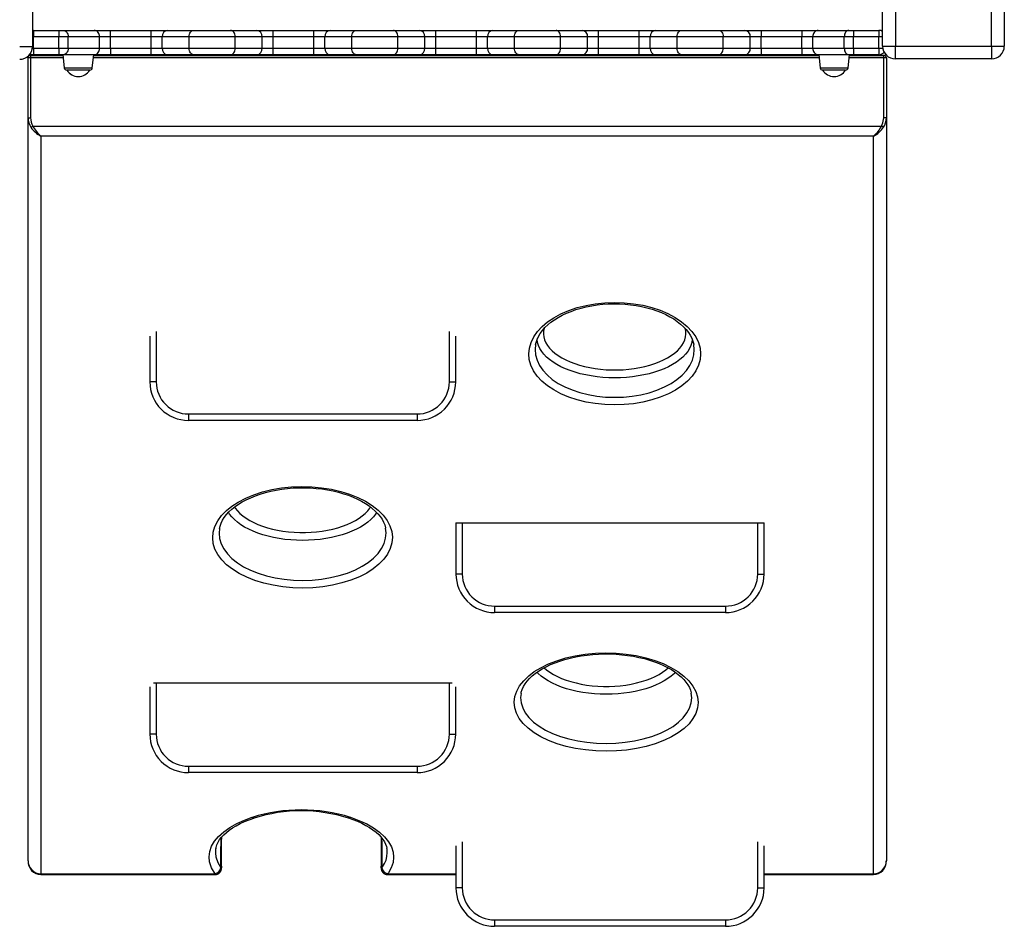
# Model space of a CAD drawing. Units: millimetres. Extents: x 11536 to 26285, y 8492 to 16377.
# Drawn here: x 17623 to 18392, y 8531 to 9239 of the extents above; entities that cross this region are included whole.
import ezdxf

# ---------------------------------------------------------------- set-up
doc = ezdxf.new("R2010")
doc.units = ezdxf.units.MM
doc.header["$LTSCALE"] = 100

msp = doc.modelspace()

# ---------------------------------------------------------------- linework, layer by layer
at = {"color": 7, "linetype": 'Continuous', "ltscale": 100}
for p, q in [((18296.98, 9217.97), (18296.98, 9292.97)), ((18306.98, 9292.97), (18306.98, 9217.97)), ((18381.98, 9217.97), (18381.98, 9292.97)), ((18391.98, 9292.97), (18391.98, 9217.97)), ((17633.33, 9292.66), (17633.33, 9217.66)), ((17634.09, 9230.28), (17633.33, 9230.22)), ((17634.09, 9230.28), (17634.09, 9225.28)), ((17634.09, 9230.28), (17654, 9230.28)), ((17634.09, 9216.28), (17634.09, 9225.28)), ((17654, 9225.28), (17634.09, 9225.28)), ((17654, 9230.28), (17657.56, 9230.28)), ((17654, 9230.28), (17654, 9225.28)), ((17654, 9216.28), (17654, 9225.28)), ((17661.12, 9225.28), (17654, 9225.28)), ((17657.56, 9230.28), (17681.44, 9230.28)), ((17661.12, 9216.28), (17661.12, 9225.28)), ((17685.7, 9225.28), (17661.12, 9225.28)), ((17681.44, 9230.28), (17694.15, 9230.28)), ((17685.7, 9216.28), (17685.7, 9225.28)), ((17694.15, 9225.28), (17685.7, 9225.28)), ((17694.15, 9225.28), (17694.15, 9230.28)), ((17694.15, 9230.28), (17726.03, 9230.28)), ((17694.15, 9216.28), (17694.15, 9225.28)), ((17726.03, 9225.28), (17694.15, 9225.28)), ((17726.03, 9225.28), (17726.03, 9230.28)), ((17726.03, 9230.28), (17738.72, 9230.28)), ((17734.49, 9225.28), (17726.03, 9225.28)), ((17726.03, 9216.28), (17726.03, 9225.28)), ((17755.55, 9225.28), (17734.49, 9225.28)), ((17734.49, 9216.28), (17734.49, 9225.28)), ((17738.72, 9230.28), (17759.16, 9230.28)), ((17791.63, 9225.28), (17755.55, 9225.28)), ((17755.55, 9216.28), (17755.55, 9225.28)), ((17759.16, 9230.28), (17788.02, 9230.28)), ((17788.02, 9230.28), (17808.47, 9230.28)), ((17791.63, 9216.28), (17791.63, 9225.28)), ((17812.7, 9225.28), (17791.63, 9225.28)), ((17808.47, 9230.28), (17821.15, 9230.28)), ((17812.7, 9216.28), (17812.7, 9225.28)), ((17821.15, 9225.28), (17812.7, 9225.28)), ((17821.15, 9225.28), (17821.15, 9230.28)), ((17821.15, 9230.28), (17853.03, 9230.28)), ((17821.15, 9216.28), (17821.15, 9225.28)), ((17853.03, 9225.28), (17821.15, 9225.28)), ((17853.03, 9225.28), (17853.03, 9230.28)), ((17853.03, 9230.28), (17865.72, 9230.28)), ((17861.49, 9225.28), (17853.03, 9225.28)), ((17853.03, 9216.28), (17853.03, 9225.28)), ((17882.55, 9225.28), (17861.49, 9225.28)), ((17861.49, 9216.28), (17861.49, 9225.28)), ((17865.72, 9230.28), (17886.16, 9230.28)), ((17918.63, 9225.28), (17882.55, 9225.28)), ((17882.55, 9216.28), (17882.55, 9225.28)), ((17886.16, 9230.28), (17915.02, 9230.28)), ((17915.02, 9230.28), (17935.47, 9230.28)), ((17918.63, 9216.28), (17918.63, 9225.28)), ((17939.7, 9225.28), (17918.63, 9225.28)), ((17935.47, 9230.28), (17948.15, 9230.28)), ((17939.7, 9216.28), (17939.7, 9225.28)), ((17948.15, 9225.28), (17939.7, 9225.28)), ((17948.15, 9225.28), (17948.15, 9230.28)), ((17948.15, 9230.28), (17980.03, 9230.28)), ((17948.15, 9216.28), (17948.15, 9225.28)), ((17980.03, 9225.28), (17948.15, 9225.28)), ((17980.03, 9225.28), (17980.03, 9230.28)), ((17980.03, 9230.28), (17992.72, 9230.28)), ((17988.49, 9225.28), (17980.03, 9225.28)), ((17980.03, 9216.28), (17980.03, 9225.28)), ((18009.55, 9225.28), (17988.49, 9225.28)), ((17988.49, 9216.28), (17988.49, 9225.28)), ((17992.72, 9230.28), (18013.16, 9230.28)), ((18045.63, 9225.28), (18009.55, 9225.28)), ((18009.55, 9216.28), (18009.55, 9225.28)), ((18013.16, 9230.28), (18042.02, 9230.28)), ((18042.02, 9230.28), (18062.47, 9230.28)), ((18045.63, 9216.28), (18045.63, 9225.28)), ((18066.7, 9225.28), (18045.63, 9225.28)), ((18062.47, 9230.28), (18075.15, 9230.28)), ((18066.7, 9216.28), (18066.7, 9225.28)), ((18075.15, 9225.28), (18066.7, 9225.28)), ((18075.15, 9225.28), (18075.15, 9230.28)), ((18075.15, 9230.28), (18107.03, 9230.28)), ((18075.15, 9216.28), (18075.15, 9225.28)), ((18107.03, 9225.28), (18075.15, 9225.28)), ((18107.03, 9225.28), (18107.03, 9230.28)), ((18107.03, 9230.28), (18119.72, 9230.28)), ((18115.49, 9225.28), (18107.03, 9225.28)), ((18107.03, 9216.28), (18107.03, 9225.28)), ((18136.55, 9225.28), (18115.49, 9225.28)), ((18115.49, 9216.28), (18115.49, 9225.28)), ((18119.72, 9230.28), (18140.16, 9230.28)), ((18136.55, 9216.28), (18136.55, 9225.28)), ((18172.63, 9225.28), (18136.55, 9225.28)), ((18140.16, 9230.28), (18169.02, 9230.28)), ((18169.02, 9230.28), (18189.47, 9230.28)), ((18172.63, 9216.28), (18172.63, 9225.28)), ((18193.7, 9225.28), (18172.63, 9225.28)), ((18189.47, 9230.28), (18202.15, 9230.28)), ((18193.7, 9216.28), (18193.7, 9225.28)), ((18202.15, 9225.28), (18193.7, 9225.28)), ((18202.15, 9230.28), (18202.15, 9225.28)), ((18202.15, 9230.28), (18234.03, 9230.28)), ((18202.15, 9216.28), (18202.15, 9225.28)), ((18234.03, 9225.28), (18202.15, 9225.28)), ((18234.03, 9230.28), (18234.03, 9225.28)), ((18234.03, 9230.28), (18246.75, 9230.28)), ((18242.49, 9225.28), (18234.03, 9225.28)), ((18234.03, 9216.28), (18234.03, 9225.28)), ((18242.49, 9216.28), (18242.49, 9225.28)), ((18267.07, 9225.28), (18242.49, 9225.28)), ((18246.75, 9230.28), (18270.63, 9230.28)), ((18274.19, 9225.28), (18267.07, 9225.28)), ((18267.07, 9216.28), (18267.07, 9225.28)), ((18270.63, 9230.28), (18274.19, 9230.28)), ((18274.19, 9230.28), (18294.09, 9230.28)), ((18274.19, 9230.28), (18274.19, 9225.28)), ((18294.09, 9225.28), (18274.19, 9225.28)), ((18274.19, 9216.28), (18274.19, 9225.28)), ((18294.09, 9230.28), (18294.09, 9225.28)), ((18294.09, 9216.28), (18294.09, 9225.28)), ((17623.33, 9217.66), (17633.33, 9217.66)), ((17634.09, 9216.28), (17634.09, 9211.28)), ((17634.09, 9216.28), (17654, 9216.28)), ((17654, 9216.28), (17661.12, 9216.28)), ((17654, 9216.28), (17654, 9211.28)), ((17661.12, 9216.28), (17685.7, 9216.28)), ((17685.7, 9216.28), (17694.15, 9216.28)), ((17694.15, 9216.28), (17694.15, 9211.28)), ((17694.15, 9216.28), (17726.03, 9216.28)), ((17726.03, 9211.28), (17726.03, 9216.28)), ((17726.03, 9216.28), (17734.49, 9216.28)), ((17734.49, 9216.28), (17755.55, 9216.28)), ((17755.55, 9216.28), (17791.63, 9216.28)), ((17791.63, 9216.28), (17812.7, 9216.28)), ((17812.7, 9216.28), (17821.15, 9216.28)), ((17821.15, 9211.28), (17821.15, 9216.28)), ((17821.15, 9216.28), (17853.03, 9216.28)), ((17853.03, 9211.28), (17853.03, 9216.28)), ((17853.03, 9216.28), (17861.49, 9216.28)), ((17861.49, 9216.28), (17882.55, 9216.28)), ((17882.55, 9216.28), (17918.63, 9216.28)), ((17918.63, 9216.28), (17939.7, 9216.28)), ((17939.7, 9216.28), (17948.15, 9216.28)), ((17948.15, 9211.28), (17948.15, 9216.28)), ((17948.15, 9216.28), (17980.03, 9216.28)), ((17980.03, 9211.28), (17980.03, 9216.28)), ((17980.03, 9216.28), (17988.49, 9216.28)), ((17988.49, 9216.28), (18009.55, 9216.28)), ((18009.55, 9216.28), (18045.63, 9216.28)), ((18045.63, 9216.28), (18066.7, 9216.28)), ((18066.7, 9216.28), (18075.15, 9216.28)), ((18075.15, 9211.28), (18075.15, 9216.28)), ((18075.15, 9216.28), (18107.03, 9216.28)), ((18107.03, 9211.28), (18107.03, 9216.28)), ((18107.03, 9216.28), (18115.49, 9216.28)), ((18115.49, 9216.28), (18136.55, 9216.28)), ((18136.55, 9216.28), (18172.63, 9216.28)), ((18172.63, 9216.28), (18193.7, 9216.28)), ((18193.7, 9216.28), (18202.15, 9216.28)), ((18202.15, 9216.28), (18202.15, 9211.28)), ((18202.15, 9216.28), (18234.03, 9216.28)), ((18234.03, 9216.28), (18242.49, 9216.28)), ((18234.03, 9216.28), (18234.03, 9211.28)), ((18242.49, 9216.28), (18267.07, 9216.28)), ((18267.07, 9216.28), (18274.19, 9216.28)), ((18274.19, 9216.28), (18294.09, 9216.28)), ((18274.19, 9216.28), (18274.19, 9211.28)), ((18294.09, 9216.28), (18294.09, 9211.28)), ((18296.98, 9217.97), (18306.98, 9217.97)), ((18306.98, 9217.97), (18381.98, 9217.97)), ((18306.98, 9207.97), (18306.98, 9217.97)), ((18381.98, 9217.97), (18391.98, 9217.97)), ((18381.98, 9217.97), (18381.98, 9207.97)), ((17629.89, 9161.99), (17629.89, 9208.76)), ((17631.89, 9208.76), (17629.89, 9208.76)), ((17631.21, 9211.49), (17631.21, 9210.92)), ((17631.21, 9210.92), (17657.13, 9210.92)), ((17631.89, 9210.76), (17631.89, 9208.76)), ((17631.89, 9210.76), (17657.15, 9210.76)), ((17631.89, 9208.76), (17631.89, 9161.99)), ((17654, 9211.28), (17634.09, 9211.28)), ((17657.56, 9211.28), (17654, 9211.28)), ((17657.09, 9211.28), (17658.17, 9201.07)), ((17657.11, 9211.28), (17658.18, 9201.07)), ((17681.44, 9211.28), (17657.56, 9211.28)), ((17680.04, 9201.07), (17681.11, 9211.28)), ((17681.06, 9210.76), (18247.15, 9210.76)), ((17681.07, 9210.92), (18247.13, 9210.92)), ((17694.15, 9211.28), (17681.44, 9211.28)), ((17726.03, 9211.28), (17694.15, 9211.28)), ((17738.72, 9211.28), (17726.03, 9211.28)), ((17759.16, 9211.28), (17738.72, 9211.28)), ((17788.02, 9211.28), (17759.16, 9211.28)), ((17808.47, 9211.28), (17788.02, 9211.28)), ((17821.15, 9211.28), (17808.47, 9211.28)), ((17853.03, 9211.28), (17821.15, 9211.28)), ((17865.72, 9211.28), (17853.03, 9211.28)), ((17886.16, 9211.28), (17865.72, 9211.28)), ((17915.02, 9211.28), (17886.16, 9211.28)), ((17935.47, 9211.28), (17915.02, 9211.28)), ((17948.15, 9211.28), (17935.47, 9211.28)), ((17980.03, 9211.28), (17948.15, 9211.28)), ((17992.72, 9211.28), (17980.03, 9211.28)), ((18013.16, 9211.28), (17992.72, 9211.28)), ((18042.02, 9211.28), (18013.16, 9211.28)), ((18062.47, 9211.28), (18042.02, 9211.28)), ((18075.15, 9211.28), (18062.47, 9211.28)), ((18107.03, 9211.28), (18075.15, 9211.28)), ((18119.72, 9211.28), (18107.03, 9211.28)), ((18140.16, 9211.28), (18119.72, 9211.28)), ((18169.02, 9211.28), (18140.16, 9211.28)), ((18189.47, 9211.28), (18169.02, 9211.28)), ((18202.15, 9211.28), (18189.47, 9211.28)), ((18234.03, 9211.28), (18202.15, 9211.28)), ((18246.75, 9211.28), (18234.03, 9211.28)), ((18270.63, 9211.28), (18246.75, 9211.28)), ((18247.09, 9211.28), (18248.17, 9201.07)), ((18270.02, 9201.07), (18271.09, 9211.28)), ((18274.19, 9211.28), (18270.63, 9211.28)), ((18271.04, 9210.76), (18297.89, 9210.76)), ((18271.05, 9210.92), (18299.21, 9210.92)), ((18294.09, 9211.28), (18274.19, 9211.28)), ((18297.89, 9208.76), (18297.89, 9210.76)), ((18299.89, 9208.76), (18297.89, 9208.76)), ((18297.89, 9161.99), (18297.89, 9208.76)), ((18299.21, 9211.68), (18299.21, 9210.92)), ((18299.89, 9208.76), (18299.89, 9161.99)), ((18381.98, 9207.97), (18306.98, 9207.97)), ((17660.17, 9199.28), (17660.15, 9199.28)), ((17678.05, 9199.28), (17660.17, 9199.28)), ((18268.03, 9199.28), (18250.15, 9199.28)), ((17629.89, 9161.99), (17631.89, 9161.99)), ((17629.89, 8581.94), (17629.89, 9161.99)), ((17633.65, 9155.56), (18296.12, 9155.56)), ((18299.89, 9161.99), (18297.89, 9161.99)), ((18299.89, 9161.99), (18299.89, 8581.94)), ((18289.89, 9147.76), (17639.89, 9147.76)), ((17639.89, 9147.76), (17639.89, 8571.83)), ((18289.89, 8571.83), (18289.89, 9147.76)), ((17724.9, 8991.49), (17724.9, 8955.76)), ((17963.75, 8955.76), (17963.75, 8991.49)), ((17755.06, 8930.76), (17755.06, 8925.76)), ((17755.06, 8930.76), (17933.59, 8930.76)), ((17933.59, 8925.76), (17755.06, 8925.76)), ((17933.59, 8930.76), (17933.59, 8925.76)), ((17963.87, 8845.76), (17963.87, 8805.76)), ((17963.87, 8845.76), (17968.87, 8845.76)), ((17968.87, 8845.76), (17968.87, 8805.76)), ((17968.87, 8845.76), (18199.47, 8845.76)), ((18199.47, 8845.76), (18204.47, 8845.76)), ((18199.47, 8805.76), (18199.47, 8845.76)), ((18204.47, 8805.76), (18204.47, 8845.76)), ((17994.03, 8780.76), (17994.03, 8775.76)), ((17994.03, 8780.76), (18174.31, 8780.76)), ((18174.31, 8780.76), (18174.31, 8775.76)), ((18174.31, 8775.76), (17994.03, 8775.76)), ((17724.9, 8717.86), (17724.9, 8680.76)), ((17727.82, 8720.76), (17729.9, 8720.76)), ((17729.9, 8720.76), (17729.9, 8680.76)), ((17729.9, 8720.76), (17958.75, 8720.76)), ((17958.75, 8680.76), (17958.75, 8720.76)), ((17958.75, 8720.76), (17960.83, 8720.76)), ((17963.75, 8680.76), (17963.75, 8717.86)), ((17755.06, 8655.76), (17755.06, 8650.76)), ((17755.06, 8655.76), (17933.59, 8655.76)), ((17933.59, 8655.76), (17933.59, 8650.76)), ((17933.59, 8650.76), (17755.06, 8650.76)), ((17963.87, 8593.67), (17963.87, 8560.76)), ((18204.47, 8560.76), (18204.47, 8593.67)), ((17776.48, 8591.72), (17776.44, 8591.55)), ((17909.99, 8591.55), (17909.95, 8591.72)), ((17639.89, 8571.83), (17775.86, 8571.83)), ((17639.89, 8571.15), (17775.86, 8571.15)), ((17910.56, 8571.15), (17963.87, 8571.15)), ((18204.47, 8571.15), (18289.89, 8571.15)), ((17994.03, 8535.76), (17994.03, 8530.76)), ((17994.03, 8535.76), (18174.31, 8535.76)), ((18174.31, 8535.76), (18174.31, 8530.76)), ((18174.31, 8530.76), (17994.03, 8530.76))]:
    msp.add_line(p, q, dxfattribs=at)
at = {"color": 8, "linetype": 'Continuous', "ltscale": 100}
for p, q in [((17634.09, 9225.28), (17633.33, 9225.28)), ((18296.98, 9225.28), (18294.09, 9225.28)), ((17633.24, 9216.28), (17634.09, 9216.28)), ((18294.09, 9216.28), (18297.12, 9216.28)), ((17657.36, 9208.76), (17631.89, 9208.76)), ((18247.36, 9208.76), (17680.85, 9208.76)), ((18297.89, 9208.76), (18270.83, 9208.76)), ((18297.79, 9212.92), (18298.35, 9212.92)), ((17658.17, 9201.07), (17658.18, 9201.07)), ((17658.18, 9201.07), (17680.04, 9201.07)), ((18248.17, 9201.07), (18270.02, 9201.07)), ((17729.9, 8995.21), (17729.9, 8955.76)), ((17958.75, 8955.76), (17958.75, 8995.21)), ((17729.9, 8955.76), (17724.9, 8955.76)), ((17958.75, 8955.76), (17963.75, 8955.76)), ((17968.87, 8805.76), (17963.87, 8805.76)), ((18199.47, 8805.76), (18204.47, 8805.76)), ((17729.9, 8680.76), (17724.9, 8680.76)), ((17958.75, 8680.76), (17963.75, 8680.76)), ((17968.87, 8596.63), (17968.87, 8560.76)), ((18199.47, 8560.76), (18199.47, 8596.63)), ((17639.89, 8571.83), (17639.89, 8571.15)), ((17775.86, 8571.83), (17775.86, 8571.15)), ((17910.56, 8571.83), (17963.87, 8571.83)), ((17910.56, 8571.83), (17910.56, 8571.15)), ((18204.47, 8571.83), (18289.89, 8571.83)), ((18289.89, 8571.83), (18289.89, 8571.15)), ((17968.87, 8560.76), (17963.87, 8560.76)), ((18199.47, 8560.76), (18204.47, 8560.76))]:
    msp.add_line(p, q, dxfattribs=at)
at = {"color": 7, "linetype": 'Continuous', "ltscale": 100, "flags": 128}
for points in [[(17657.56, 9230.28), (17658.25, 9230.18), (17658.92, 9229.9), (17659.54, 9229.44), (17660.07, 9228.81), (17660.52, 9228.06), (17660.85, 9227.19), (17661.05, 9226.25), (17661.12, 9225.28)], [(17755.55, 9225.28), (17755.62, 9226.25), (17755.83, 9227.19), (17756.16, 9228.06), (17756.61, 9228.81), (17757.16, 9229.44), (17757.78, 9229.9), (17758.46, 9230.18), (17759.16, 9230.28)], [(17791.63, 9225.28), (17791.56, 9226.25), (17791.36, 9227.19), (17791.02, 9228.06), (17790.57, 9228.81), (17790.03, 9229.44), (17789.4, 9229.9), (17788.73, 9230.18), (17788.02, 9230.28)], [(17882.55, 9225.28), (17882.62, 9226.25), (17882.83, 9227.19), (17883.16, 9228.06), (17883.61, 9228.81), (17884.16, 9229.44), (17884.78, 9229.9), (17885.46, 9230.18), (17886.16, 9230.28)], [(17918.63, 9225.28), (17918.56, 9226.25), (17918.36, 9227.19), (17918.02, 9228.06), (17917.57, 9228.81), (17917.03, 9229.44), (17916.4, 9229.9), (17915.73, 9230.18), (17915.02, 9230.28)], [(18009.55, 9225.28), (18009.62, 9226.25), (18009.83, 9227.19), (18010.16, 9228.06), (18010.61, 9228.81), (18011.16, 9229.44), (18011.78, 9229.9), (18012.46, 9230.18), (18013.16, 9230.28)], [(18045.63, 9225.28), (18045.56, 9226.25), (18045.36, 9227.19), (18045.02, 9228.06), (18044.57, 9228.81), (18044.03, 9229.44), (18043.4, 9229.9), (18042.73, 9230.18), (18042.02, 9230.28)], [(18136.55, 9225.28), (18136.62, 9226.25), (18136.83, 9227.19), (18137.16, 9228.06), (18137.61, 9228.81), (18138.16, 9229.44), (18138.78, 9229.9), (18139.46, 9230.18), (18140.16, 9230.28)], [(18169.02, 9230.28), (18169.73, 9230.18), (18170.4, 9229.9), (18171.03, 9229.44), (18171.57, 9228.81), (18172.02, 9228.06), (18172.36, 9227.19), (18172.56, 9226.25), (18172.63, 9225.28)], [(18270.63, 9230.28), (18269.93, 9230.18), (18269.26, 9229.9), (18268.65, 9229.44), (18268.11, 9228.81), (18267.67, 9228.06), (18267.34, 9227.19), (18267.14, 9226.25), (18267.07, 9225.28)], [(17661.12, 9216.28), (17661.05, 9215.3), (17660.85, 9214.37), (17660.52, 9213.5), (17660.07, 9212.74), (17659.54, 9212.12), (17658.92, 9211.66), (17658.25, 9211.38), (17657.56, 9211.28)], [(17759.16, 9211.28), (17758.46, 9211.38), (17757.78, 9211.66), (17757.16, 9212.12), (17756.61, 9212.74), (17756.16, 9213.5), (17755.83, 9214.37), (17755.62, 9215.3), (17755.55, 9216.28)], [(17788.02, 9211.28), (17788.73, 9211.38), (17789.4, 9211.66), (17790.03, 9212.12), (17790.57, 9212.74), (17791.02, 9213.5), (17791.36, 9214.37), (17791.56, 9215.3), (17791.63, 9216.28)], [(17886.16, 9211.28), (17885.46, 9211.38), (17884.78, 9211.66), (17884.16, 9212.12), (17883.61, 9212.74), (17883.16, 9213.5), (17882.83, 9214.37), (17882.62, 9215.3), (17882.55, 9216.28)], [(17915.02, 9211.28), (17915.73, 9211.38), (17916.4, 9211.66), (17917.03, 9212.12), (17917.57, 9212.74), (17918.02, 9213.5), (17918.36, 9214.37), (17918.56, 9215.3), (17918.63, 9216.28)], [(18013.16, 9211.28), (18012.46, 9211.38), (18011.78, 9211.66), (18011.16, 9212.12), (18010.61, 9212.74), (18010.16, 9213.5), (18009.83, 9214.37), (18009.62, 9215.3), (18009.55, 9216.28)], [(18042.02, 9211.28), (18042.73, 9211.38), (18043.4, 9211.66), (18044.03, 9212.12), (18044.57, 9212.74), (18045.02, 9213.5), (18045.36, 9214.37), (18045.56, 9215.3), (18045.63, 9216.28)], [(18140.16, 9211.28), (18139.46, 9211.38), (18138.78, 9211.66), (18138.16, 9212.12), (18137.61, 9212.74), (18137.16, 9213.5), (18136.83, 9214.37), (18136.62, 9215.3), (18136.55, 9216.28)], [(18169.02, 9211.28), (18169.73, 9211.38), (18170.4, 9211.66), (18171.03, 9212.12), (18171.57, 9212.74), (18172.02, 9213.5), (18172.36, 9214.37), (18172.56, 9215.3), (18172.63, 9216.28)], [(18267.07, 9216.28), (18267.14, 9215.3), (18267.34, 9214.37), (18267.67, 9213.5), (18268.11, 9212.74), (18268.65, 9212.12), (18269.26, 9211.66), (18269.93, 9211.38), (18270.63, 9211.28)], [(17632.09, 9154.58), (17632.2, 9154.65), (17632.35, 9154.74), (17632.52, 9154.85), (17632.71, 9154.97), (17632.93, 9155.11), (17633.16, 9155.25), (17633.4, 9155.4), (17633.65, 9155.56)], [(18296.12, 9155.56), (18297.25, 9157.99), (18297.89, 9161.99)], [(18297.68, 9154.58), (18297.57, 9154.65), (18297.43, 9154.74), (18297.25, 9154.85), (18297.06, 9154.97), (18296.84, 9155.11), (18296.61, 9155.25), (18296.37, 9155.4), (18296.12, 9155.56)], [(18129.7, 8946.47), (18123.39, 8943.84), (18116.78, 8941.7), (18109.79, 8940.01), (18102.54, 8938.8), (18095.12, 8938.08), (18087.59, 8937.84), (18080.08, 8938.1), (18072.68, 8938.86), (18065.45, 8940.1), (18058.53, 8941.8), (18051.97, 8943.96), (18045.84, 8946.54), (18040.26, 8949.5), (18035.27, 8952.82), (18030.92, 8956.46), (18027.31, 8960.36), (18024.45, 8964.49), (18022.38, 8968.8), (18021.14, 8973.22), (18020.75, 8977.71), (18021.21, 8982.22), (18022.5, 8986.67), (18024.64, 8991.01), (18027.58, 8995.21), (18031.28, 8999.17), (18035.46, 9002.67), (18040.23, 9005.89), (18045.81, 9008.92), (18051.95, 9011.56), (18058.52, 9013.78), (18065.46, 9015.53), (18072.71, 9016.81), (18080.13, 9017.59), (18087.63, 9017.85), (18095.15, 9017.61), (18102.55, 9016.87), (18109.76, 9015.62), (18116.71, 9013.9), (18123.28, 9011.73), (18129.42, 9009.13), (18135.05, 9006.13), (18140.07, 9002.78), (18144.46, 8999.1), (18148.14, 8995.15), (18151.06, 8991), (18153.18, 8986.66), (18154.48, 8982.2), (18154.93, 8977.7), (18154.53, 8973.21), (18153.28, 8968.75), (18151.2, 8964.43), (18148.31, 8960.29), (18144.64, 8956.35), (18140.26, 8952.7), (18135.27, 8949.41), (18129.7, 8946.47)], [(18026.11, 8984.98), (18026.43, 8986.55), (18027.23, 8988.97), (18028.34, 8991.36), (18029.74, 8993.7), (18031.42, 8995.98), (18033.37, 8998.2), (18035.59, 9000.33), (18038.05, 9002.37), (18040.76, 9004.3), (18043.68, 9006.12), (18046.83, 9007.83), (18050.22, 9009.43), (18053.82, 9010.9), (18057.6, 9012.23), (18061.56, 9013.41), (18065.65, 9014.43), (18069.85, 9015.28), (18074.13, 9015.95), (18078.47, 9016.43), (18082.83, 9016.73), (18087.17, 9016.84), (18091.52, 9016.77), (18095.89, 9016.52), (18100.25, 9016.08), (18104.57, 9015.47), (18108.81, 9014.68), (18112.96, 9013.71), (18116.96, 9012.59), (18120.79, 9011.31), (18124.41, 9009.9), (18127.82, 9008.36), (18130.97, 9006.71), (18133.93, 9004.93), (18136.69, 9003.03), (18139.23, 9001.01), (18141.54, 8998.9), (18143.59, 8996.72), (18145.36, 8994.48), (18146.85, 8992.2), (18148.05, 8989.91), (18148.95, 8987.62), (18149.56, 8985.33), (18149.6, 8985.07)], [(17888.64, 8803.72), (17881.78, 8800.95), (17874.9, 8798.81), (17867.62, 8797.1), (17860.06, 8795.87), (17852.3, 8795.12), (17844.42, 8794.86), (17836.55, 8795.08), (17828.79, 8795.8), (17821.19, 8797.01), (17813.91, 8798.67), (17807.01, 8800.78), (17800.56, 8803.32), (17794.67, 8806.24), (17789.42, 8809.51), (17784.83, 8813.11), (17781.01, 8816.97), (17777.99, 8821.05), (17775.79, 8825.32), (17774.45, 8829.69), (17774.01, 8834.13), (17774.45, 8838.59), (17775.76, 8842.99), (17777.94, 8847.29), (17780.97, 8851.44), (17784.78, 8855.37), (17789.06, 8858.82), (17793.95, 8862), (17799.76, 8865.04), (17806.15, 8867.7), (17812.99, 8869.93), (17820.23, 8871.7), (17827.8, 8873), (17835.55, 8873.81), (17843.4, 8874.11), (17851.28, 8873.9), (17859.05, 8873.19), (17866.63, 8871.99), (17873.95, 8870.3), (17880.87, 8868.17), (17887.32, 8865.6), (17893.26, 8862.63), (17898.56, 8859.31), (17903.18, 8855.68), (17907.06, 8851.76), (17910.15, 8847.65), (17912.4, 8843.36), (17913.79, 8838.95), (17914.3, 8834.5), (17913.92, 8830.06), (17912.66, 8825.66), (17910.53, 8821.38), (17907.56, 8817.28), (17903.78, 8813.39), (17899.26, 8809.77), (17894.24, 8806.58), (17888.64, 8803.72)], [(17779.34, 8841.43), (17779.72, 8843.18), (17780.54, 8845.51), (17781.66, 8847.8), (17783.06, 8850.06), (17784.75, 8852.26), (17786.71, 8854.4), (17788.94, 8856.48), (17791.42, 8858.46), (17794.14, 8860.35), (17797.08, 8862.14), (17800.26, 8863.82), (17803.67, 8865.4), (17807.3, 8866.87), (17811.13, 8868.21), (17815.13, 8869.41), (17819.28, 8870.46), (17823.56, 8871.35), (17827.92, 8872.07), (17832.36, 8872.61), (17836.83, 8872.98), (17841.29, 8873.17), (17845.75, 8873.19), (17850.24, 8873.03), (17854.73, 8872.7), (17859.2, 8872.2), (17863.61, 8871.53), (17867.93, 8870.69), (17872.13, 8869.69), (17876.17, 8868.54), (17880.04, 8867.25), (17883.69, 8865.83), (17887.11, 8864.3), (17890.29, 8862.66), (17893.27, 8860.9), (17896.06, 8859.02), (17898.62, 8857.04), (17900.93, 8854.98), (17902.98, 8852.86), (17904.75, 8850.69), (17906.23, 8848.51), (17907.42, 8846.31), (17908.32, 8844.13), (17908.92, 8841.95), (17908.98, 8841.55)], [(18126.61, 8676), (18119.34, 8673.24), (18112.29, 8671.19), (18104.82, 8669.56), (18097.09, 8668.39), (18089.14, 8667.68), (18081.07, 8667.45), (18073.03, 8667.69), (18065.09, 8668.42), (18057.32, 8669.6), (18049.88, 8671.24), (18042.84, 8673.31), (18036.26, 8675.79), (18030.27, 8678.64), (18024.93, 8681.83), (18020.28, 8685.34), (18016.41, 8689.09), (18013.37, 8693.06), (18011.18, 8697.2), (18009.86, 8701.45), (18009.46, 8705.75), (18009.96, 8710.07), (18011.35, 8714.32), (18013.63, 8718.48), (18016.77, 8722.49), (18020.7, 8726.28), (18025.09, 8729.6), (18030.09, 8732.65), (18036.07, 8735.58), (18042.62, 8738.15), (18049.64, 8740.29), (18057.07, 8741.99), (18064.82, 8743.23), (18072.75, 8744), (18080.79, 8744.26), (18088.86, 8744.04), (18096.81, 8743.33), (18104.56, 8742.13), (18112.04, 8740.47), (18119.11, 8738.37), (18125.69, 8735.85), (18131.74, 8732.94), (18137.13, 8729.7), (18141.81, 8726.16), (18145.74, 8722.35), (18148.84, 8718.34), (18151.09, 8714.18), (18152.45, 8709.9), (18152.92, 8705.59), (18152.48, 8701.29), (18151.14, 8697.04), (18148.92, 8692.91), (18145.84, 8688.96), (18141.94, 8685.2), (18137.29, 8681.72), (18132.24, 8678.71), (18126.61, 8676)], [(18014.78, 8712.59), (18014.94, 8713.51), (18015.64, 8715.73), (18016.64, 8717.91), (18017.93, 8720.07), (18019.5, 8722.18), (18021.35, 8724.25), (18023.46, 8726.25), (18025.84, 8728.19), (18028.47, 8730.05), (18031.32, 8731.8), (18034.4, 8733.47), (18037.73, 8735.04), (18041.29, 8736.51), (18045.05, 8737.87), (18049.01, 8739.1), (18053.13, 8740.19), (18057.39, 8741.14), (18061.76, 8741.93), (18066.22, 8742.56), (18070.73, 8743.03), (18075.27, 8743.32), (18079.79, 8743.45), (18084.32, 8743.41), (18088.88, 8743.21), (18093.43, 8742.84), (18097.94, 8742.31), (18102.39, 8741.61), (18106.75, 8740.76), (18110.97, 8739.76), (18115.02, 8738.62), (18118.89, 8737.35), (18122.54, 8735.96), (18125.96, 8734.46), (18129.13, 8732.86), (18132.12, 8731.15), (18134.89, 8729.33), (18137.44, 8727.43), (18139.73, 8725.45), (18141.75, 8723.42), (18143.49, 8721.35), (18144.95, 8719.28), (18146.11, 8717.21), (18146.98, 8715.15), (18147.56, 8713.11), (18147.63, 8712.67)], [(17775.86, 8571.83), (17773.1, 8576.35), (17771.54, 8581.03), (17771.17, 8585.11), (17771.71, 8589.21), (17773.14, 8593.26), (17775.47, 8597.19), (17778.65, 8601), (17782.63, 8604.59), (17787.39, 8607.93), (17792.86, 8611), (17798.94, 8613.73), (17804.82, 8615.85)], [(17776.53, 8591.69), (17776.62, 8592.24), (17777.26, 8594.34), (17778.21, 8596.41), (17779.43, 8598.42), (17780.93, 8600.38), (17782.69, 8602.28), (17784.7, 8604.1), (17786.96, 8605.87), (17789.52, 8607.61), (17792.35, 8609.31), (17795.46, 8610.94), (17798.82, 8612.49), (17802.4, 8613.94), (17806.18, 8615.28), (17806.4, 8615.35)], [(17880.05, 8615.37), (17883.52, 8614.17), (17887.07, 8612.76), (17890.43, 8611.23), (17893.57, 8609.6), (17896.48, 8607.89), (17899.13, 8606.1), (17901.5, 8604.27), (17903.58, 8602.4), (17905.37, 8600.52), (17906.86, 8598.64), (17908.05, 8596.77), (17908.98, 8594.9), (17909.66, 8592.99), (17909.93, 8591.71)], [(17881.6, 8615.85), (17888.19, 8613.44), (17894.23, 8610.66), (17899.62, 8607.57), (17904.28, 8604.18), (17908.19, 8600.55), (17911.28, 8596.74), (17913.49, 8592.78), (17914.82, 8588.72), (17915.26, 8584.63), (17914.77, 8580.55), (17913.39, 8576.51), (17911.13, 8572.6), (17910.56, 8571.83)]]:
    msp.add_lwpolyline(points, dxfattribs=at)
at = {"color": 8, "linetype": 'Continuous', "ltscale": 100, "flags": 128}
for points in [[(18032.7, 8997.49), (18032.31, 8995.42), (18032.22, 8993.15), (18032.49, 8990.88), (18033.1, 8988.63), (18034.06, 8986.41), (18035.36, 8984.24), (18036.99, 8982.13), (18038.94, 8980.09), (18041.21, 8978.14), (18043.76, 8976.29), (18046.6, 8974.54), (18049.69, 8972.92), (18053.03, 8971.43), (18056.59, 8970.08), (18060.34, 8968.88), (18064.27, 8967.84), (18068.35, 8966.96), (18072.55, 8966.25), (18076.85, 8965.71), (18081.22, 8965.35), (18085.63, 8965.17), (18090.05, 8965.17), (18094.46, 8965.35), (18098.83, 8965.71), (18103.12, 8966.25), (18107.33, 8966.96), (18111.4, 8967.84), (18115.33, 8968.88), (18119.09, 8970.08), (18122.65, 8971.43), (18125.98, 8972.92), (18129.08, 8974.54), (18131.91, 8976.29), (18134.47, 8978.14), (18136.73, 8980.09), (18138.69, 8982.13), (18140.32, 8984.24), (18141.62, 8986.41), (18142.58, 8988.63), (18143.19, 8990.88), (18143.46, 8993.15), (18143.37, 8995.42), (18142.95, 8997.59)], [(18087.84, 8958.99), (18083.2, 8959.08), (18078.59, 8959.36), (18074.04, 8959.81), (18069.56, 8960.44), (18065.2, 8961.25), (18060.96, 8962.22), (18056.89, 8963.36), (18052.99, 8964.65), (18049.3, 8966.1), (18045.84, 8967.68), (18042.62, 8969.4), (18039.67, 8971.24), (18037, 8973.19), (18034.63, 8975.24), (18032.57, 8977.37), (18030.84, 8979.58), (18029.44, 8981.85), (18028.38, 8984.17), (18027.67, 8986.53), (18027.32, 8988.9), (18027.29, 8989.31)], [(18148.38, 8989.3), (18148.36, 8988.9), (18148.01, 8986.53), (18147.3, 8984.17), (18146.24, 8981.85), (18144.84, 8979.58), (18143.11, 8977.37), (18141.05, 8975.24), (18138.68, 8973.19), (18136.01, 8971.24), (18133.05, 8969.4), (18129.84, 8967.68), (18126.37, 8966.1), (18122.68, 8964.65), (18118.79, 8963.36), (18114.71, 8962.22), (18110.48, 8961.25), (18106.11, 8960.44), (18101.64, 8959.81), (18097.08, 8959.36), (18092.47, 8959.08), (18087.84, 8958.99)], [(18026.08, 8984.98), (18025.69, 8981.09), (18026.04, 8976.89), (18027.18, 8972.76), (18029.09, 8968.72), (18031.73, 8964.85), (18035.08, 8961.2), (18039.1, 8957.79), (18043.72, 8954.68), (18048.9, 8951.91), (18054.58, 8949.49), (18060.66, 8947.47), (18067.08, 8945.88), (18073.78, 8944.72), (18080.65, 8944.01), (18087.61, 8943.76), (18094.59, 8943.98), (18101.47, 8944.66), (18108.2, 8945.79), (18114.68, 8947.38), (18120.81, 8949.38), (18126.65, 8951.84)], [(18126.65, 8951.84), (18131.82, 8954.6), (18136.44, 8957.68), (18140.49, 8961.09), (18143.88, 8964.77), (18146.55, 8968.64), (18146.56, 8968.66), (18148.48, 8972.71), (18149.63, 8976.88), (18149.99, 8981.09), (18149.59, 8985.07)], [(17791.07, 8858.25), (17791.67, 8857.31), (17793.31, 8855.2), (17795.26, 8853.16), (17797.52, 8851.21), (17800.08, 8849.35), (17802.91, 8847.61), (17806.01, 8845.99), (17809.35, 8844.5), (17812.91, 8843.15), (17816.66, 8841.95), (17820.59, 8840.91), (17824.67, 8840.03), (17828.87, 8839.32), (17833.17, 8838.78), (17837.53, 8838.42), (17841.94, 8838.24), (17846.37, 8838.24), (17850.78, 8838.42), (17855.14, 8838.78), (17859.44, 8839.32), (17863.64, 8840.03), (17867.72, 8840.91), (17871.65, 8841.95), (17875.4, 8843.15), (17878.96, 8844.5), (17882.3, 8845.99), (17885.39, 8847.61), (17888.23, 8849.35), (17890.79, 8851.21), (17893.05, 8853.16), (17895, 8855.2), (17896.63, 8857.31), (17897.21, 8858.2)], [(17844.15, 8832.06), (17839.52, 8832.15), (17834.91, 8832.42), (17830.35, 8832.88), (17825.88, 8833.51), (17821.51, 8834.32), (17817.28, 8835.29), (17813.2, 8836.43), (17809.31, 8837.72), (17805.62, 8839.17), (17802.16, 8840.75), (17798.94, 8842.47), (17795.99, 8844.31), (17793.32, 8846.26), (17790.95, 8848.31), (17788.89, 8850.44), (17787.15, 8852.65), (17786.25, 8854.05)], [(17901.98, 8853.91), (17901.16, 8852.65), (17899.42, 8850.44), (17897.36, 8848.31), (17894.99, 8846.26), (17892.32, 8844.31), (17889.37, 8842.47), (17886.15, 8840.75), (17882.69, 8839.17), (17879, 8837.72), (17875.1, 8836.43), (17871.03, 8835.29), (17866.8, 8834.32), (17862.43, 8833.51), (17857.95, 8832.88), (17853.4, 8832.42), (17848.79, 8832.15), (17844.15, 8832.06)], [(17779.32, 8841.43), (17778.95, 8837.61), (17779.36, 8833.46), (17780.59, 8829.37), (17782.63, 8825.38), (17785.44, 8821.56), (17788.99, 8817.96), (17793.25, 8814.59), (17798.13, 8811.52), (17803.61, 8808.79), (17809.61, 8806.42), (17816.02, 8804.44), (17822.8, 8802.89), (17829.86, 8801.77), (17837.08, 8801.09), (17844.4, 8800.88), (17851.73, 8801.13), (17858.95, 8801.83), (17865.98, 8802.98), (17872.75, 8804.57), (17879.15, 8806.57), (17885.53, 8809.17)], [(17885.53, 8809.17), (17890.74, 8811.85), (17895.4, 8814.83), (17899.6, 8818.21), (17903.11, 8821.85), (17905.87, 8825.68), (17907.84, 8829.68), (17909.01, 8833.79), (17909.37, 8837.94), (17909.37, 8837.96), (17908.95, 8841.55)], [(18032.73, 8732.58), (18034.56, 8731.03), (18037.11, 8729.18), (18039.95, 8727.43), (18043.05, 8725.81), (18046.38, 8724.32), (18049.94, 8722.97), (18053.7, 8721.77), (18057.63, 8720.73), (18061.7, 8719.85), (18065.9, 8719.14), (18070.2, 8718.6), (18074.57, 8718.24), (18078.98, 8718.06), (18083.4, 8718.06), (18087.81, 8718.24), (18092.18, 8718.6), (18096.48, 8719.14), (18100.68, 8719.85), (18104.75, 8720.73), (18108.68, 8721.77), (18112.44, 8722.97), (18116, 8724.32), (18119.33, 8725.81), (18122.43, 8727.43), (18125.27, 8729.18), (18127.82, 8731.03), (18129.67, 8732.6)], [(18081.19, 8711.88), (18076.55, 8711.97), (18071.94, 8712.25), (18067.39, 8712.7), (18062.92, 8713.33), (18058.55, 8714.14), (18054.32, 8715.11), (18050.24, 8716.25), (18046.35, 8717.55), (18042.66, 8718.99), (18039.19, 8720.58), (18035.97, 8722.29), (18033.02, 8724.13), (18030.35, 8726.08), (18027.98, 8728.13), (18027.02, 8729.08)], [(18135.31, 8729.03), (18134.4, 8728.13), (18132.03, 8726.08), (18129.36, 8724.13), (18126.41, 8722.29), (18123.19, 8720.58), (18119.72, 8718.99), (18116.03, 8717.55), (18112.14, 8716.25), (18108.06, 8715.11), (18103.83, 8714.14), (18099.46, 8713.33), (18094.99, 8712.7), (18090.44, 8712.25), (18085.83, 8711.97), (18081.19, 8711.88)], [(18014.78, 8712.59), (18014.4, 8709.3), (18014.77, 8705.28), (18015.99, 8701.32), (18018.03, 8697.46), (18020.86, 8693.76), (18024.47, 8690.25), (18028.79, 8686.98), (18033.77, 8684), (18039.35, 8681.35), (18045.47, 8679.03), (18052.03, 8677.1), (18058.96, 8675.57), (18066.19, 8674.47), (18073.59, 8673.79), (18081.08, 8673.57), (18088.6, 8673.78), (18096, 8674.44), (18103.2, 8675.53), (18110.15, 8677.05), (18116.72, 8678.96), (18123.49, 8681.54)], [(18123.49, 8681.54), (18128.73, 8684.07), (18133.43, 8686.88), (18137.76, 8690.13), (18141.4, 8693.63), (18144.26, 8697.32), (18146.32, 8701.17), (18147.57, 8705.13), (18147.99, 8709.15), (18147.6, 8712.67)], [(17780.48, 8576.38), (17780.28, 8586.37), (17780.7, 8600.08)], [(17905.71, 8600.08), (17906.03, 8594.96), (17905.94, 8576.38)], [(17776.44, 8591.55), (17776.26, 8590.72), (17776.11, 8587.82), (17776.45, 8584.93), (17777.89, 8580.62), (17780.48, 8576.38)], [(17905.94, 8576.38), (17906.47, 8577.1), (17908.11, 8579.77), (17909.3, 8582.51), (17910.06, 8585.38), (17910.32, 8588.27), (17910.11, 8591.09), (17909.99, 8591.55)], [(17780.85, 8576.39), (17780.8, 8576.39), (17780.48, 8576.38)], [(17905.94, 8576.38), (17905.62, 8576.39), (17905.57, 8576.39)]]:
    msp.add_lwpolyline(points, dxfattribs=at)
at = {"color": 7, "linetype": 'Continuous', "ltscale": 10000}
for centre, radius, start, end in [((17681.13, 9225.7), 4.59, 354.7266, 86.1187), ((17739.14, 9225.64), 4.66, 95.18286, 184.38159), ((17808.05, 9225.64), 4.66, 355.61952, 84.81603), ((17866.14, 9225.64), 4.66, 95.18176, 184.38269), ((17935.05, 9225.64), 4.66, 355.61889, 84.81666), ((17993.14, 9225.64), 4.66, 95.18334, 184.38111), ((18062.05, 9225.64), 4.66, 355.61889, 84.81666), ((18120.14, 9225.64), 4.66, 95.18334, 184.38111), ((18189.05, 9225.64), 4.66, 355.61731, 84.81824), ((18247.06, 9225.7), 4.59, 93.88223, 185.27247), ((18294.09, 9225.28), 5, 54.736, 90), ((17623.33, 9217.66), 10, 270, 0), ((17681.13, 9215.86), 4.59, 273.8813, 5.2734), ((17739.14, 9215.92), 4.66, 175.61841, 264.81714), ((17808.05, 9215.92), 4.66, 275.18397, 4.38048), ((17866.14, 9215.92), 4.66, 175.61731, 264.81824), ((17935.05, 9215.92), 4.66, 275.18334, 4.38111), ((17993.14, 9215.92), 4.66, 175.61889, 264.81666), ((18062.05, 9215.92), 4.66, 275.18334, 4.38111), ((18120.14, 9215.92), 4.66, 175.61889, 264.81666), ((18189.05, 9215.92), 4.66, 275.18176, 4.38269), ((18247.06, 9215.86), 4.59, 174.72753, 266.11777), ((18306.98, 9217.97), 10, 180, 270), ((18381.98, 9217.97), 10, 270, 0), ((17631.89, 9208.76), 2, 90, 180), ((17634.09, 9216.28), 5, 239.53324, 270), ((18294.09, 9216.28), 5, 270, 323.75527), ((18297.89, 9208.76), 2, 0, 90), ((17660.15, 9201.28), 2, 186, 270), ((17660.17, 9201.28), 2, 186, 270), ((17678.05, 9201.28), 2, 270, 354), ((18250.15, 9201.28), 2, 186, 270), ((18268.03, 9201.28), 2, 270, 354), ((17669.09, 9204.77), 10.49, 211.55357, 270), ((17669.11, 9204.77), 10.49, 211.55357, 270), ((17669.11, 9204.77), 10.49, 270, 328.44643), ((18259.09, 9204.77), 10.49, 211.55357, 270), ((18259.09, 9204.77), 10.49, 270, 328.44643), ((17643.08, 9161.88), 13.2, 179.549, 213.592), ((17644.05, 9161.87), 12.16, 179.42243, 211.24178), ((17649.36, 9166.44), 20.95, 214.49098, 243.12588), ((17654.04, 9165.47), 22.67, 205.92335, 231.37554), ((18275.73, 9165.48), 22.68, 308.63142, 334.06968), ((18280.42, 9166.44), 20.95, 296.87332, 325.50982), ((18286.61, 9161.91), 13.28, 326.51078, 0.34821), ((17754.95, 8955.81), 30.04, 180.08536, 270.20125), ((17754.94, 8955.8), 25.04, 180.08984, 270.27441), ((17933.7, 8955.8), 30.04, 269.78976, 359.92352), ((17933.71, 8955.8), 25.04, 269.72664, 359.90884), ((17993.93, 8805.81), 30.05, 180.08553, 270.2013), ((17993.91, 8805.8), 25.04, 180.09008, 270.27431), ((18174.43, 8805.8), 25.04, 269.72674, 359.90887), ((18174.42, 8805.8), 30.04, 269.78968, 359.92349), ((17754.95, 8680.81), 30.04, 180.08543, 270.20129), ((17754.94, 8680.8), 25.04, 180.08992, 270.27447), ((17933.7, 8680.8), 30.04, 269.78958, 359.92359), ((17933.71, 8680.8), 25.04, 269.72664, 359.9087), ((17843.21, 8491.26), 130.36, 72.87392, 107.12608), ((17843.19, 8496.54), 124.34, 72.78621, 107.20256), ((18024.08, 8589.37), 243.57, 177.46749, 183.05439), ((17639.83, 8589.47), 266.06, 357.18349, 2.29618), ((17639.94, 8581.88), 10.05, 179.67352, 269.71471), ((17640.16, 8581.42), 10.26, 177.2971, 268.47481), ((18289.63, 8581.45), 10.26, 271.43139, 2.74607), ((18289.83, 8581.88), 10.06, 270.31711, 0.29466), ((17775.86, 8576.15), 5, 270, 2.80044), ((17774.77, 8577.55), 5.82, 280.7316, 348.36605), ((17910.56, 8576.15), 5, 177.19956, 270), ((17911.65, 8577.55), 5.82, 191.63395, 259.2684), ((17993.93, 8560.81), 30.05, 180.08558, 270.20125), ((17993.91, 8560.8), 25.04, 180.09008, 270.27431), ((18174.42, 8560.8), 30.04, 269.78968, 359.92349), ((18174.43, 8560.8), 25.04, 269.72674, 359.90887)]:
    msp.add_arc(centre, radius, start, end, dxfattribs=at)
at = {"color": 8, "linetype": 'Continuous', "ltscale": 10000}
for centre, start, end in [((17806, 8616.96), 223.50558, 284.338), ((17880.42, 8616.96), 255.78179, 316.4831)]:
    msp.add_arc(centre, 1.62, start, end, dxfattribs=at)

doc.saveas('drawing.dxf')
